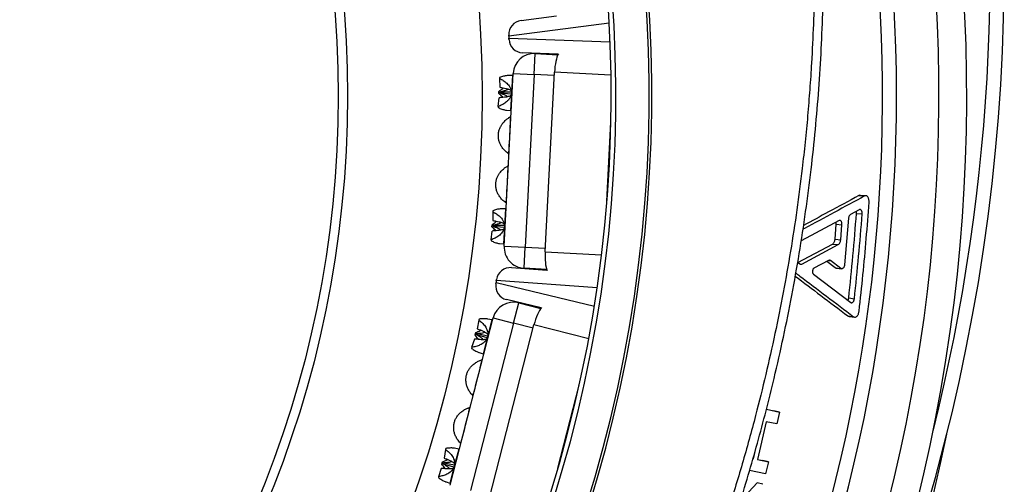
# Model space of a CAD drawing. Units: millimetres. Extents: x 0 to 420, y 0 to 297.
# Drawn here: x 138 to 166, y 224 to 237 of the extents above; entities that cross this region are included whole.
import ezdxf

# ---------------------------------------------------------------- set-up
doc = ezdxf.new("R2010")
doc.units = ezdxf.units.MM

msp = doc.modelspace()

# ---------------------------------------------------------------- linework, layer by layer
at = {"color": 8, "linetype": 'Continuous', "lineweight": 25}
for p, q in [((154.446, 237.003), (151.59, 236.631)), ((151.592, 236.574), (154.472, 236.477)), ((154.498, 235.527), (152.889, 235.611)), ((151.69, 235.514), (151.664, 235.014)), ((152.884, 235.511), (152.311, 235.541)), ((151.664, 235.014), (151.638, 234.515)), ((154.369, 231.746), (154.496, 234.189)), ((151.492, 231.719), (151.466, 231.219)), ((151.466, 231.219), (151.44, 230.72)), ((152.055, 230.628), (152.628, 230.598)), ((152.623, 230.498), (154.232, 230.414)), ((160.7, 230.251), (160.752, 230.245)), ((159.872, 230.155), (159.934, 230.149)), ((154.106, 229.472), (151.233, 229.675)), ((151.224, 229.619), (154.027, 228.952)), ((151.109, 228.56), (150.985, 228.076)), ((152.279, 228.321), (151.723, 228.464)), ((153.865, 228.016), (152.304, 228.417)), ((150.985, 228.076), (150.86, 227.591)), ((152.986, 224.336), (153.596, 226.704)), ((150.162, 224.88), (150.037, 224.396)), ((150.037, 224.396), (149.912, 223.911))]:
    msp.add_line(p, q, dxfattribs=at)
at = {"color": 7, "linetype": 'Continuous', "lineweight": 25}
for p, q in [((151.936, 237.08), (152.943, 237.211)), ((151.59, 236.631), (151.588, 236.664)), ((151.59, 236.631), (151.592, 236.574)), ((151.594, 236.541), (151.592, 236.574)), ((152.995, 236.127), (151.98, 236.161)), ((152.311, 235.541), (152.342, 236.14)), ((152.342, 236.14), (152.986, 236.107)), ((151.456, 230.659), (151.712, 235.572)), ((151.712, 235.572), (152.311, 235.541)), ((152.623, 230.498), (152.889, 235.611)), ((151.328, 235.462), (151.327, 235.431)), ((151.327, 235.431), (151.331, 235.181)), ((151.69, 235.514), (151.572, 235.513)), ((152.311, 235.541), (152.055, 230.628)), ((151.304, 235.001), (151.308, 235.064)), ((151.304, 235.001), (151.323, 235.02)), ((151.308, 235.064), (151.324, 235.044)), ((151.323, 235.02), (151.324, 235.044)), ((151.349, 235.011), (151.323, 235.02)), ((151.324, 235.044), (151.351, 235.05)), ((151.331, 235.181), (151.357, 235.177)), ((151.658, 234.982), (151.349, 235.011)), ((151.351, 235.05), (151.661, 235.046)), ((151.285, 234.635), (151.315, 234.882)), ((151.342, 234.884), (151.315, 234.882)), ((151.285, 234.635), (151.284, 234.603)), ((151.521, 234.528), (151.638, 234.515)), ((151.646, 234.35), (151.642, 234.346)), ((151.648, 234.351), (151.647, 234.352)), ((151.591, 233.278), (151.592, 233.279)), ((151.591, 233.278), (151.592, 233.279)), ((151.575, 232.953), (151.574, 232.953)), ((151.575, 232.953), (151.574, 232.953)), ((161.558, 232.096), (161.722, 232.086)), ((161.763, 232.094), (161.599, 232.104)), ((151.131, 231.667), (151.129, 231.636)), ((151.129, 231.636), (151.133, 231.387)), ((151.492, 231.719), (151.374, 231.718)), ((151.518, 231.88), (151.519, 231.881)), ((161.569, 231.695), (161.317, 231.559)), ((151.133, 231.387), (151.16, 231.382)), ((160.993, 231.385), (159.914, 230.806)), ((161.264, 231.45), (161.15, 230.13)), ((161.489, 231.588), (161.653, 231.576)), ((151.088, 230.84), (151.118, 231.088)), ((151.107, 231.207), (151.11, 231.269)), ((151.107, 231.207), (151.125, 231.225)), ((151.11, 231.269), (151.126, 231.249)), ((151.145, 231.09), (151.118, 231.088)), ((151.125, 231.225), (151.126, 231.249)), ((151.151, 231.216), (151.125, 231.225)), ((151.126, 231.249), (151.153, 231.256)), ((151.46, 231.188), (151.151, 231.216)), ((151.153, 231.256), (151.463, 231.252)), ((160.879, 230.854), (160.913, 231.279)), ((160.913, 231.279), (161.077, 231.265)), ((161.042, 230.839), (161.077, 231.265)), ((151.088, 230.84), (151.086, 230.808)), ((160.879, 230.854), (161.042, 230.839)), ((151.323, 230.733), (151.44, 230.72)), ((151.456, 230.659), (152.055, 230.628)), ((152.024, 230.029), (152.055, 230.628)), ((159.822, 230.193), (160.81, 230.718)), ((159.934, 230.149), (160.973, 230.702)), ((160.81, 230.718), (160.973, 230.702)), ((160.694, 230.25), (160.28, 230.03)), ((161.047, 230.024), (160.752, 230.245)), ((151.662, 230.046), (152.675, 229.974)), ((152.667, 229.995), (152.024, 230.029)), ((159.815, 230.198), (159.875, 230.153)), ((160.884, 230.042), (160.643, 230.223)), ((160.884, 230.042), (161.047, 230.024)), ((160.91, 230.033), (161.072, 230.015)), ((151.233, 229.675), (151.224, 229.619)), ((151.233, 229.675), (151.238, 229.708)), ((160.263, 229.861), (161.326, 229.056)), ((151.219, 229.586), (151.224, 229.619)), ((152.51, 228.902), (151.522, 229.137)), ((161.269, 229.183), (161.431, 229.162)), ((151.723, 228.464), (151.873, 229.045)), ((151.873, 229.045), (152.497, 228.884)), ((149.916, 223.849), (151.142, 228.613)), ((150.737, 228.551), (150.691, 228.306)), ((150.745, 228.581), (150.737, 228.551)), ((151.109, 228.56), (150.994, 228.583)), ((151.142, 228.613), (151.723, 228.464)), ((161.244, 228.672), (161.406, 228.649)), ((161.281, 228.659), (161.443, 228.636)), ((151.723, 228.464), (150.497, 223.699)), ((150.691, 228.306), (150.716, 228.296)), ((151.028, 223.459), (152.304, 228.417)), ((150.538, 227.779), (150.617, 228.016)), ((150.644, 228.012), (150.617, 228.016)), ((150.63, 228.135), (150.645, 228.195)), ((150.63, 228.135), (150.651, 228.149)), ((150.645, 228.195), (150.657, 228.172)), ((150.651, 228.149), (150.657, 228.172)), ((150.675, 228.135), (150.651, 228.149)), ((150.657, 228.172), (150.685, 228.173)), ((150.972, 228.046), (150.675, 228.135)), ((150.685, 228.173), (150.988, 228.108)), ((150.538, 227.779), (150.53, 227.748)), ((150.748, 227.627), (150.86, 227.591)), ((150.837, 227.429), (150.836, 227.43)), ((150.568, 226.389), (150.57, 226.389)), ((150.568, 226.389), (150.57, 226.389)), ((150.488, 226.073), (150.487, 226.074)), ((150.488, 226.073), (150.487, 226.074)), ((158.926, 226.014), (159.139, 225.97)), ((158.926, 226.014), (159.299, 225.936)), ((159.299, 225.936), (159.139, 225.97)), ((159.299, 225.936), (159.226, 225.595)), ((158.915, 225.66), (158.672, 224.582)), ((159.226, 225.595), (158.915, 225.66)), ((149.797, 224.901), (149.79, 224.871)), ((150.162, 224.88), (150.046, 224.903)), ((150.219, 225.033), (150.221, 225.033)), ((158.562, 224.605), (158.637, 224.936)), ((149.79, 224.871), (149.744, 224.626)), ((149.744, 224.626), (149.769, 224.616)), ((149.591, 224.099), (149.669, 224.336)), ((149.696, 224.332), (149.669, 224.336)), ((149.682, 224.455), (149.698, 224.515)), ((149.682, 224.455), (149.704, 224.469)), ((149.698, 224.515), (149.71, 224.492)), ((149.704, 224.469), (149.71, 224.492)), ((149.728, 224.455), (149.704, 224.469)), ((149.71, 224.492), (149.738, 224.493)), ((150.025, 224.366), (149.728, 224.455)), ((149.738, 224.493), (150.04, 224.428)), ((158.562, 224.605), (158.543, 224.61)), ((158.543, 224.609), (158.562, 224.605)), ((158.672, 224.582), (158.983, 224.517)), ((158.673, 224.588), (158.824, 224.556)), ((158.983, 224.517), (158.824, 224.556)), ((158.983, 224.517), (158.902, 224.176)), ((149.591, 224.099), (149.583, 224.068)), ((158.902, 224.176), (158.446, 224.272)), ((149.8, 223.947), (149.912, 223.911)), ((158.182, 223.402), (158.664, 223.92)), ((158.823, 223.878), (158.664, 223.92))]:
    msp.add_line(p, q, dxfattribs=at)
for radius in [34.1, 30.263, 30]:
    msp.add_circle((116.731, 234.932), radius, dxfattribs=at)
for centre, radius, start, end in [((116.731, 234.932), 38.928, 271.0594, 72.0853), ((116.731, 234.932), 38.855, 271.0614, 72.0853), ((116.731, 234.932), 37.772, 270.5428, 73), ((116.731, 234.932), 37.905, 271.107, 71.7881), ((110.999, 238.593), 54.701, 327.4348, 31.5135), ((110.999, 238.593), 54.301, 345.9327, 31.5135), ((116.731, 234.932), 47.9, 276.1346, 41.9274), ((116.731, 234.932), 45.9, 279.145, 25.9267), ((151.988, 236.683), 0.4, 97.4147, 182.7441), ((151.994, 236.561), 0.4, 182.7441, 268.0734), ((152.311, 235.541), 0.6, 87.0171, 177.0171), ((151.69, 235.534), 0.02, 270.2955, 357.0171), ((151.636, 234.495), 0.02, 357.0171, 83.7388), ((126.909, 235.096), 24.744, 356.081, 358.0807), ((126.836, 233.698), 24.744, 356.081, 358.0807), ((151.492, 231.739), 0.02, 270.2955, 357.0171), ((151.438, 230.7), 0.02, 357.0171, 83.7388), ((152.055, 230.628), 0.6, 177.0171, 267.0171), ((151.633, 229.647), 0.4, 85.9609, 171.2902), ((151.615, 229.526), 0.4, 171.2902, 256.6195), ((151.723, 228.464), 0.6, 75.5633, 165.5633), ((151.113, 228.579), 0.02, 258.8417, 345.5633), ((150.854, 227.572), 0.02, 345.5633, 72.2849), ((126.739, 233.072), 24.744, 344.6271, 346.6269), ((126.39, 231.716), 24.744, 344.6271, 346.6269), ((116.731, 234.932), 48.3, 285, 348.5039), ((150.166, 224.899), 0.02, 258.8417, 345.5633), ((149.906, 223.892), 0.02, 345.5633, 72.2849)]:
    msp.add_arc(centre, radius, start, end, dxfattribs=at)
at = {"color": 8, "linetype": 'Continuous', "lineweight": 25}
for radius, start, end in [(47.108, 276.6375, 35.998), (45.502, 279.2737, 22.2551)]:
    msp.add_arc((116.731, 234.932), radius, start, end, dxfattribs=at)
at = {"color": 7, "linetype": 'Continuous', "lineweight": 25}
for centre, major_axis, start_param, end_param in [((153.046, 235.603), (0.031, 0.599), 0.491287, 1.570796), ((152.78, 230.49), (0.031, 0.599), 1.570796, 2.650305), ((152.456, 228.378), (0.15, 0.581), 0.491287, 1.570796)]:
    msp.add_ellipse(centre, major_axis=major_axis, ratio=0.262037, start_param=start_param, end_param=end_param, dxfattribs=at)
for points, knots in [([(137.847, 281.583), (138.11, 281.401), (138.636, 281.035), (139.413, 280.468), (140.18, 279.888), (140.996, 279.245), (141.857, 278.538), (142.76, 277.761), (143.646, 276.963), (144.514, 276.142), (145.365, 275.301), (146.085, 274.556), (146.681, 273.915), (147.161, 273.385), (147.634, 272.848), (148.183, 272.206), (148.804, 271.454), (149.49, 270.587), (150.157, 269.705), (150.736, 268.904), (151.234, 268.189), (151.655, 267.565), (152.068, 266.935), (152.549, 266.175), (153.091, 265.282), (153.686, 264.25), (154.257, 263.204), (154.806, 262.142), (155.33, 261.067), (155.762, 260.125), (156.113, 259.323), (156.39, 258.664), (156.658, 258.001), (156.964, 257.214), (157.301, 256.299), (157.661, 255.254), (157.999, 254.201), (158.28, 253.253), (158.513, 252.414), (158.704, 251.686), (158.885, 250.954), (159.087, 250.078), (159.304, 249.056), (159.523, 247.886), (159.716, 246.709), (159.882, 245.526), (160.021, 244.338), (160.117, 243.306), (160.183, 242.434), (160.226, 241.72), (160.26, 241.006), (160.288, 240.161), (160.303, 239.186), (160.297, 238.081), (160.267, 236.976), (160.219, 235.988), (160.161, 235.12), (160.101, 234.369), (160.029, 233.619), (159.93, 232.726), (159.796, 231.689), (159.616, 230.512), (159.408, 229.338), (159.173, 228.167), (158.911, 226.999), (158.661, 225.994), (158.433, 225.149), (158.238, 224.461), (158.033, 223.776), (157.78, 222.969), (157.472, 222.045), (157.1, 221.004), (156.706, 219.97), (156.334, 219.054), (155.992, 218.254), (155.686, 217.566), (155.371, 216.882), (155.152, 216.429), (155.043, 216.203)], [0, 0, 0, 0, 0.013045, 0.026089, 0.039152, 0.052215, 0.068378, 0.084544, 0.100707, 0.116948, 0.133192, 0.149433, 0.159137, 0.168841, 0.178552, 0.188264, 0.203258, 0.218252, 0.233273, 0.248295, 0.258515, 0.268735, 0.278963, 0.289192, 0.305354, 0.321517, 0.337679, 0.353918, 0.370159, 0.386398, 0.396101, 0.405804, 0.415515, 0.425225, 0.440217, 0.455209, 0.470229, 0.485249, 0.495467, 0.505686, 0.515913, 0.526141, 0.542301, 0.558463, 0.574623, 0.590861, 0.607101, 0.623339, 0.633041, 0.642743, 0.652452, 0.662162, 0.677153, 0.692144, 0.707162, 0.72218, 0.732398, 0.742616, 0.752843, 0.763069, 0.779229, 0.795392, 0.811552, 0.82779, 0.84403, 0.860268, 0.86997, 0.879672, 0.889381, 0.899091, 0.914082, 0.929073, 0.944092, 0.95911, 0.969328, 0.979547, 0.989773, 1, 1, 1, 1]), ([(155.272, 216.091), (155.439, 216.436), (155.771, 217.127), (156.24, 218.177), (156.687, 219.236), (157.111, 220.305), (157.489, 221.325), (157.827, 222.295), (158.127, 223.213), (158.409, 224.131), (158.672, 225.049), (158.918, 225.968), (159.167, 226.974), (159.414, 228.069), (159.653, 229.254), (159.864, 230.445), (160.047, 231.64), (160.2, 232.819), (160.324, 233.982), (160.421, 235.127), (160.492, 236.275), (160.538, 237.424), (160.558, 238.512), (160.555, 239.539), (160.535, 240.504), (160.497, 241.464), (160.441, 242.418), (160.369, 243.365), (160.271, 244.397), (160.142, 245.513), (159.975, 246.71), (159.78, 247.903), (159.558, 249.091), (159.312, 250.255), (159.044, 251.393), (158.756, 252.506), (158.444, 253.613), (158.107, 254.712), (157.765, 255.745), (157.423, 256.714), (157.084, 257.618), (156.731, 258.511), (156.363, 259.393), (155.981, 260.263), (155.547, 261.205), (155.056, 262.215), (154.502, 263.289), (153.923, 264.351), (153.32, 265.398), (152.703, 266.415), (152.073, 267.4), (151.433, 268.356), (150.772, 269.297), (150.09, 270.223), (149.425, 271.085), (148.782, 271.885), (148.163, 272.626), (147.534, 273.352), (146.895, 274.063), (146.246, 274.758), (145.525, 275.503), (144.727, 276.293), (143.848, 277.124), (142.951, 277.934), (142.035, 278.723), (141.08, 279.508), (140.086, 280.285), (139.052, 281.055), (138.348, 281.546), (137.996, 281.792)], [0, 0, 0, 0, 0.015525, 0.031055, 0.046587, 0.062117, 0.077642, 0.090682, 0.103723, 0.116763, 0.129603, 0.142445, 0.155285, 0.171607, 0.187937, 0.204269, 0.220598, 0.236921, 0.252446, 0.267976, 0.283509, 0.299039, 0.314564, 0.327604, 0.340646, 0.353686, 0.366526, 0.379367, 0.392208, 0.40853, 0.42486, 0.441192, 0.457521, 0.473844, 0.489371, 0.504903, 0.520437, 0.53597, 0.551496, 0.564538, 0.577581, 0.590623, 0.603465, 0.616307, 0.629149, 0.645474, 0.661805, 0.678139, 0.69447, 0.710795, 0.726324, 0.741859, 0.757395, 0.77293, 0.788459, 0.801503, 0.814548, 0.827592, 0.840435, 0.85328, 0.866124, 0.882451, 0.898785, 0.915121, 0.931455, 0.947782, 0.965187, 0.982595, 1, 1, 1, 1]), ([(151.327, 235.431), (151.362, 235.413), (151.434, 235.377), (151.518, 235.312), (151.58, 235.247), (151.616, 235.195), (151.641, 235.145), (151.661, 235.088), (151.663, 235.043), (151.664, 235.014)], [0, 0, 0, 0, 0.226662, 0.45827, 0.579564, 0.703297, 0.782192, 0.862862, 1, 1, 1, 1]), ([(151.572, 235.512), (151.561, 235.512), (151.52, 235.512), (151.438, 235.497), (151.365, 235.474), (151.328, 235.462)], [0, 0, 0, 0, 0.1583708, 0.5741128, 1, 1, 1, 1]), ([(151.664, 235.014), (151.66, 234.987), (151.654, 234.943), (151.629, 234.888), (151.598, 234.839), (151.554, 234.789), (151.485, 234.731), (151.395, 234.676), (151.322, 234.648), (151.285, 234.635)], [0, 0, 0, 0, 0.1299144, 0.2130417, 0.2963057, 0.4250583, 0.5540981, 0.7768336, 1, 1, 1, 1]), ([(151.424, 234.89), (151.418, 234.896), (151.381, 234.934), (151.34, 234.97), (151.304, 235.001)], [0, 0, 0, 0, 0.14427, 1, 1, 1, 1]), ([(151.308, 235.064), (151.347, 235.092), (151.391, 235.124), (151.432, 235.158), (151.437, 235.162)], [0, 0, 0, 0, 0.871696, 1, 1, 1, 1]), ([(151.557, 234.909), (151.555, 234.91), (151.539, 234.924), (151.496, 234.947), (151.428, 234.98), (151.375, 235), (151.349, 235.011)], [0, 0, 0, 0, 0.0248, 0.268135, 0.632955, 1, 1, 1, 1]), ([(151.351, 235.05), (151.366, 235.054), (151.389, 235.06), (151.441, 235.076), (151.496, 235.095), (151.546, 235.116), (151.565, 235.128), (151.568, 235.13)], [0, 0, 0, 0, 0.202547, 0.304086, 0.710605, 0.957672, 1, 1, 1, 1]), ([(151.357, 235.177), (151.372, 235.174), (151.394, 235.17), (151.446, 235.161), (151.499, 235.15), (151.561, 235.133), (151.609, 235.116), (151.646, 235.095), (151.655, 235.078), (151.658, 235.073)], [0, 0, 0, 0, 0.122846, 0.184429, 0.430984, 0.579348, 0.730168, 0.906507, 1, 1, 1, 1]), ([(151.653, 234.957), (151.649, 234.952), (151.638, 234.936), (151.601, 234.92), (151.552, 234.907), (151.494, 234.897), (151.423, 234.89), (151.369, 234.886), (151.342, 234.884)], [0, 0, 0, 0, 0.092964, 0.26542, 0.409388, 0.55676, 0.777706, 1, 1, 1, 1]), ([(151.284, 234.603), (151.319, 234.588), (151.391, 234.557), (151.471, 234.534), (151.511, 234.529), (151.521, 234.528)], [0, 0, 0, 0, 0.427742, 0.864818, 1, 1, 1, 1]), ([(151.387, 233.486), (151.371, 233.514), (151.338, 233.568), (151.306, 233.66), (151.29, 233.754), (151.29, 233.85), (151.306, 233.944), (151.336, 234.029), (151.375, 234.103), (151.407, 234.145), (151.423, 234.166)], [0, 0, 0, 0, 0.131205, 0.262396, 0.393623, 0.524814, 0.654849, 0.784898, 0.892443, 1, 1, 1, 1]), ([(151.423, 234.166), (151.436, 234.181), (151.463, 234.211), (151.504, 234.249), (151.543, 234.281), (151.578, 234.306), (151.61, 234.327), (151.631, 234.34), (151.64, 234.345), (151.642, 234.346)], [0, 0, 0, 0, 0.188175, 0.3761, 0.525008, 0.673754, 0.823845, 0.973828, 1, 1, 1, 1]), ([(151.647, 234.351), (151.646, 234.351), (151.645, 234.349), (151.643, 234.347), (151.642, 234.346)], [0, 0, 0, 0, 0.18944, 1, 1, 1, 1]), ([(151.586, 233.284), (151.575, 233.293), (151.549, 233.312), (151.501, 233.352), (151.457, 233.397), (151.42, 233.44), (151.398, 233.471), (151.387, 233.486)], [0, 0, 0, 0, 0.213952, 0.470929, 0.645967, 0.825998, 1, 1, 1, 1]), ([(151.586, 233.284), (151.588, 233.283), (151.589, 233.281), (151.591, 233.279), (151.591, 233.278)], [0, 0, 0, 0, 0.845858, 1, 1, 1, 1]), ([(151.315, 232.088), (151.298, 232.116), (151.265, 232.17), (151.233, 232.261), (151.217, 232.356), (151.217, 232.452), (151.233, 232.546), (151.263, 232.631), (151.302, 232.705), (151.334, 232.747), (151.35, 232.767)], [0, 0, 0, 0, 0.131205, 0.262396, 0.393623, 0.524814, 0.654849, 0.784898, 0.892443, 1, 1, 1, 1]), ([(151.35, 232.767), (151.363, 232.783), (151.39, 232.813), (151.431, 232.851), (151.47, 232.883), (151.505, 232.908), (151.538, 232.929), (151.558, 232.942), (151.567, 232.947), (151.569, 232.948)], [0, 0, 0, 0, 0.188175, 0.3761, 0.525008, 0.673754, 0.823845, 0.973828, 1, 1, 1, 1]), ([(151.574, 232.953), (151.574, 232.953), (151.572, 232.95), (151.57, 232.949), (151.569, 232.948)], [0, 0, 0, 0, 0.1894402, 1, 1, 1, 1]), ([(151.574, 232.953), (151.574, 232.953), (151.572, 232.95), (151.57, 232.949), (151.569, 232.948)], [0, 0, 0, 0, 0.18944, 1, 1, 1, 1]), ([(151.513, 231.886), (151.502, 231.895), (151.476, 231.914), (151.428, 231.954), (151.384, 231.999), (151.347, 232.042), (151.325, 232.073), (151.315, 232.088)], [0, 0, 0, 0, 0.213952, 0.470929, 0.645967, 0.825998, 1, 1, 1, 1]), ([(161.722, 232.086), (161.434, 231.93), (160.864, 231.621), (160.278, 231.305), (159.979, 231.145), (159.965, 231.137)], [0, 0, 0, 0, 0.4929426, 0.977273, 1, 1, 1, 1]), ([(161.558, 232.096), (161.271, 231.941), (160.747, 231.658), (160.22, 231.376), (159.982, 231.248)], [0, 0, 0, 0, 0.549101, 1, 1, 1, 1]), ([(161.599, 232.103), (161.594, 232.104), (161.58, 232.106), (161.567, 232.1), (161.558, 232.096)], [0, 0, 0, 0, 0.3930112, 1, 1, 1, 1]), ([(161.564, 228.808), (161.602, 229.152), (161.678, 229.839), (161.773, 230.872), (161.823, 231.562), (161.849, 231.907)], [0, 0, 0, 0, 0.333377, 0.666672, 1, 1, 1, 1]), ([(161.849, 231.907), (161.849, 231.921), (161.85, 231.95), (161.843, 231.991), (161.832, 232.028), (161.815, 232.059), (161.795, 232.081), (161.771, 232.093), (161.746, 232.096), (161.73, 232.089), (161.722, 232.086)], [0, 0, 0, 0, 0.125662, 0.250451, 0.375537, 0.500599, 0.625441, 0.750361, 0.874781, 1, 1, 1, 1]), ([(151.129, 231.636), (151.165, 231.618), (151.236, 231.582), (151.321, 231.517), (151.382, 231.452), (151.418, 231.4), (151.443, 231.35), (151.463, 231.293), (151.465, 231.248), (151.466, 231.219)], [0, 0, 0, 0, 0.226662, 0.45827, 0.579564, 0.703297, 0.782192, 0.862862, 1, 1, 1, 1]), ([(151.374, 231.717), (151.363, 231.717), (151.322, 231.717), (151.24, 231.702), (151.167, 231.679), (151.131, 231.667)], [0, 0, 0, 0, 0.158371, 0.574113, 1, 1, 1, 1]), ([(151.513, 231.886), (151.515, 231.885), (151.517, 231.883), (151.518, 231.88), (151.518, 231.88)], [0, 0, 0, 0, 0.8458584, 1, 1, 1, 1]), ([(161.489, 231.588), (161.49, 231.598), (161.49, 231.617), (161.488, 231.638), (161.484, 231.648), (161.484, 231.649)], [0, 0, 0, 0, 0.451321, 0.897555, 1, 1, 1, 1]), ([(161.653, 231.576), (161.653, 231.585), (161.654, 231.605), (161.65, 231.632), (161.642, 231.657), (161.631, 231.677), (161.617, 231.692), (161.602, 231.7), (161.585, 231.702), (161.574, 231.698), (161.569, 231.695)], [0, 0, 0, 0, 0.1259551, 0.2504413, 0.3755723, 0.5005905, 0.6255297, 0.7503567, 0.8749109, 1, 1, 1, 1]), ([(151.11, 231.269), (151.149, 231.297), (151.194, 231.329), (151.234, 231.363), (151.24, 231.367)], [0, 0, 0, 0, 0.871696, 1, 1, 1, 1]), ([(151.16, 231.382), (151.175, 231.379), (151.197, 231.376), (151.248, 231.366), (151.302, 231.355), (151.363, 231.339), (151.411, 231.321), (151.448, 231.3), (151.457, 231.284), (151.46, 231.278)], [0, 0, 0, 0, 0.1228456, 0.1844293, 0.4309842, 0.5793484, 0.7301681, 0.9065065, 1, 1, 1, 1]), ([(161.077, 231.265), (161.077, 231.275), (161.078, 231.294), (161.074, 231.322), (161.067, 231.346), (161.056, 231.367), (161.042, 231.381), (161.027, 231.39), (161.01, 231.392), (160.999, 231.387), (160.993, 231.385)], [0, 0, 0, 0, 0.125959, 0.250447, 0.375579, 0.500596, 0.625522, 0.750358, 0.8749, 1, 1, 1, 1]), ([(161.317, 231.559), (161.31, 231.555), (161.297, 231.545), (161.28, 231.519), (161.268, 231.486), (161.265, 231.462), (161.264, 231.45)], [0, 0, 0, 0, 0.251077, 0.499613, 0.749564, 1, 1, 1, 1]), ([(161.269, 229.183), (161.311, 229.583), (161.395, 230.384), (161.458, 231.187), (161.489, 231.588)], [0, 0, 0, 0, 0.500022, 1, 1, 1, 1]), ([(161.431, 229.162), (161.473, 229.564), (161.558, 230.367), (161.621, 231.173), (161.653, 231.576)], [0, 0, 0, 0, 0.500022, 1, 1, 1, 1]), ([(151.466, 231.219), (151.462, 231.192), (151.456, 231.149), (151.431, 231.094), (151.4, 231.044), (151.357, 230.995), (151.288, 230.937), (151.198, 230.882), (151.125, 230.854), (151.088, 230.84)], [0, 0, 0, 0, 0.1299168, 0.2119526, 0.2963194, 0.4235392, 0.5541143, 0.7743698, 1, 1, 1, 1]), ([(151.226, 231.095), (151.22, 231.101), (151.183, 231.139), (151.142, 231.175), (151.107, 231.207)], [0, 0, 0, 0, 0.14427, 1, 1, 1, 1]), ([(151.455, 231.162), (151.451, 231.157), (151.441, 231.141), (151.403, 231.125), (151.355, 231.112), (151.296, 231.102), (151.226, 231.095), (151.172, 231.091), (151.145, 231.09)], [0, 0, 0, 0, 0.0929641, 0.2654205, 0.4093883, 0.5567596, 0.7777064, 1, 1, 1, 1]), ([(151.359, 231.114), (151.357, 231.115), (151.342, 231.129), (151.298, 231.152), (151.231, 231.185), (151.178, 231.206), (151.151, 231.216)], [0, 0, 0, 0, 0.0248, 0.268135, 0.632955, 1, 1, 1, 1]), ([(151.153, 231.256), (151.168, 231.26), (151.191, 231.266), (151.244, 231.281), (151.299, 231.3), (151.349, 231.321), (151.367, 231.333), (151.37, 231.335)], [0, 0, 0, 0, 0.2025472, 0.3040862, 0.7106045, 0.9576719, 1, 1, 1, 1]), ([(160.913, 231.279), (160.914, 231.288), (160.914, 231.307), (160.912, 231.328), (160.909, 231.338), (160.909, 231.339)], [0, 0, 0, 0, 0.4589826, 0.9127921, 1, 1, 1, 1]), ([(151.086, 230.808), (151.121, 230.793), (151.193, 230.762), (151.273, 230.739), (151.314, 230.735), (151.323, 230.734)], [0, 0, 0, 0, 0.427742, 0.864818, 1, 1, 1, 1]), ([(160.81, 230.718), (160.818, 230.724), (160.836, 230.736), (160.857, 230.768), (160.872, 230.809), (160.876, 230.839), (160.879, 230.854)], [0, 0, 0, 0, 0.250339, 0.499987, 0.749736, 1, 1, 1, 1]), ([(160.973, 230.702), (160.982, 230.708), (160.999, 230.72), (161.02, 230.753), (161.035, 230.793), (161.04, 230.824), (161.042, 230.839)], [0, 0, 0, 0, 0.249971, 0.499519, 0.749425, 1, 1, 1, 1]), ([(160.752, 230.245), (160.743, 230.251), (160.724, 230.261), (160.704, 230.253), (160.694, 230.25)], [0, 0, 0, 0, 0.499623, 1, 1, 1, 1]), ([(159.875, 230.153), (159.885, 230.148), (159.903, 230.137), (159.924, 230.145), (159.934, 230.149)], [0, 0, 0, 0, 0.499555, 1, 1, 1, 1]), ([(160.28, 230.03), (160.274, 230.026), (160.264, 230.019), (160.251, 229.999), (160.242, 229.975), (160.236, 229.948), (160.236, 229.92), (160.241, 229.895), (160.249, 229.873), (160.258, 229.865), (160.263, 229.861)], [0, 0, 0, 0, 0.125654, 0.249767, 0.374838, 0.499995, 0.625146, 0.75021, 0.874368, 1, 1, 1, 1]), ([(160.91, 230.034), (160.906, 230.033), (160.897, 230.033), (160.889, 230.038), (160.884, 230.042)], [0, 0, 0, 0, 0.378314, 1, 1, 1, 1]), ([(161.15, 230.13), (161.149, 230.12), (161.146, 230.101), (161.137, 230.074), (161.126, 230.051), (161.112, 230.033), (161.096, 230.02), (161.079, 230.014), (161.062, 230.014), (161.052, 230.021), (161.047, 230.024)], [0, 0, 0, 0, 0.125955, 0.250445, 0.375581, 0.500606, 0.625538, 0.750374, 0.874883, 1, 1, 1, 1]), ([(159.745, 229.804), (159.989, 229.621), (160.49, 229.243), (160.988, 228.866), (161.244, 228.672)], [0, 0, 0, 0, 0.486044, 1, 1, 1, 1]), ([(159.762, 229.896), (159.801, 229.866), (160.094, 229.645), (160.643, 229.229), (161.15, 228.844), (161.406, 228.649)], [0, 0, 0, 0, 0.071518, 0.531581, 1, 1, 1, 1]), ([(161.248, 229.115), (161.25, 229.12), (161.257, 229.131), (161.264, 229.155), (161.267, 229.173), (161.269, 229.183)], [0, 0, 0, 0, 0.2216666, 0.6101939, 1, 1, 1, 1]), ([(161.326, 229.056), (161.331, 229.053), (161.341, 229.047), (161.358, 229.047), (161.375, 229.052), (161.391, 229.065), (161.406, 229.083), (161.418, 229.107), (161.427, 229.133), (161.43, 229.152), (161.431, 229.162)], [0, 0, 0, 0, 0.125571, 0.249592, 0.374413, 0.499365, 0.624383, 0.74953, 0.874537, 1, 1, 1, 1]), ([(150.737, 228.551), (150.768, 228.526), (150.831, 228.477), (150.901, 228.396), (150.948, 228.32), (150.974, 228.263), (150.988, 228.208), (150.997, 228.149), (150.989, 228.104), (150.985, 228.076)], [0, 0, 0, 0, 0.226662, 0.45827, 0.579564, 0.703297, 0.782192, 0.862862, 1, 1, 1, 1]), ([(150.994, 228.582), (150.982, 228.584), (150.942, 228.592), (150.859, 228.593), (150.783, 228.585), (150.745, 228.581)], [0, 0, 0, 0, 0.158371, 0.574113, 1, 1, 1, 1]), ([(161.244, 228.672), (161.252, 228.667), (161.263, 228.66), (161.277, 228.66), (161.281, 228.66)], [0, 0, 0, 0, 0.637004, 1, 1, 1, 1]), ([(161.406, 228.649), (161.414, 228.645), (161.429, 228.636), (161.454, 228.635), (161.479, 228.644), (161.504, 228.663), (161.526, 228.69), (161.544, 228.725), (161.558, 228.765), (161.562, 228.794), (161.564, 228.808)], [0, 0, 0, 0, 0.125137, 0.249605, 0.374323, 0.49938, 0.624347, 0.749543, 0.874381, 1, 1, 1, 1]), ([(150.645, 228.195), (150.689, 228.215), (150.739, 228.237), (150.786, 228.262), (150.792, 228.266)], [0, 0, 0, 0, 0.871696, 1, 1, 1, 1]), ([(150.716, 228.296), (150.73, 228.29), (150.752, 228.282), (150.8, 228.263), (150.85, 228.241), (150.907, 228.213), (150.951, 228.186), (150.983, 228.159), (150.989, 228.14), (150.991, 228.134)], [0, 0, 0, 0, 0.1228456, 0.1844293, 0.4309842, 0.5793484, 0.7301681, 0.9065065, 1, 1, 1, 1]), ([(150.985, 228.076), (150.976, 228.05), (150.961, 228.008), (150.925, 227.959), (150.885, 227.917), (150.832, 227.877), (150.753, 227.834), (150.654, 227.798), (150.577, 227.785), (150.538, 227.779)], [0, 0, 0, 0, 0.129914, 0.213042, 0.296306, 0.425058, 0.554098, 0.776834, 1, 1, 1, 1]), ([(150.724, 228.002), (150.72, 228.008), (150.691, 228.053), (150.658, 228.097), (150.63, 228.135)], [0, 0, 0, 0, 0.14427, 1, 1, 1, 1]), ([(150.962, 228.022), (150.957, 228.017), (150.944, 228.004), (150.904, 227.996), (150.854, 227.993), (150.795, 227.995), (150.724, 228.001), (150.67, 228.009), (150.644, 228.012)], [0, 0, 0, 0, 0.092964, 0.26542, 0.409388, 0.55676, 0.777706, 1, 1, 1, 1]), ([(150.859, 227.994), (150.857, 227.995), (150.844, 228.012), (150.807, 228.043), (150.747, 228.089), (150.699, 228.119), (150.675, 228.135)], [0, 0, 0, 0, 0.0248, 0.268135, 0.632955, 1, 1, 1, 1]), ([(150.685, 228.173), (150.701, 228.174), (150.724, 228.176), (150.779, 228.18), (150.836, 228.188), (150.89, 228.198), (150.91, 228.207), (150.913, 228.208)], [0, 0, 0, 0, 0.2025472, 0.3040862, 0.7106045, 0.9576719, 1, 1, 1, 1]), ([(150.53, 227.748), (150.562, 227.726), (150.626, 227.682), (150.7, 227.643), (150.739, 227.631), (150.748, 227.628)], [0, 0, 0, 0, 0.427742, 0.864818, 1, 1, 1, 1]), ([(150.58, 227.292), (150.596, 227.304), (150.628, 227.329), (150.676, 227.358), (150.72, 227.381), (150.76, 227.399), (150.796, 227.413), (150.818, 227.421), (150.829, 227.425), (150.83, 227.425)], [0, 0, 0, 0, 0.188175, 0.3761, 0.525008, 0.673754, 0.823845, 0.973828, 1, 1, 1, 1]), ([(150.836, 227.429), (150.836, 227.429), (150.834, 227.427), (150.832, 227.426), (150.83, 227.425)], [0, 0, 0, 0, 0.18944, 1, 1, 1, 1]), ([(150.836, 227.429), (150.836, 227.429), (150.834, 227.427), (150.832, 227.426), (150.83, 227.425)], [0, 0, 0, 0, 0.1894402, 1, 1, 1, 1]), ([(150.836, 227.429), (150.836, 227.429), (150.834, 227.427), (150.832, 227.426), (150.83, 227.425)], [0, 0, 0, 0, 0.18944, 1, 1, 1, 1]), ([(150.41, 226.633), (150.399, 226.663), (150.378, 226.724), (150.365, 226.819), (150.368, 226.915), (150.386, 227.009), (150.421, 227.098), (150.467, 227.175), (150.52, 227.24), (150.56, 227.275), (150.58, 227.292)], [0, 0, 0, 0, 0.1312051, 0.2623964, 0.3936229, 0.5248145, 0.6548486, 0.784898, 0.892443, 1, 1, 1, 1]), ([(150.565, 226.395), (150.555, 226.406), (150.534, 226.43), (150.495, 226.479), (150.461, 226.532), (150.433, 226.581), (150.418, 226.616), (150.41, 226.633)], [0, 0, 0, 0, 0.2139521, 0.4709292, 0.6459669, 0.8259981, 1, 1, 1, 1]), ([(150.565, 226.395), (150.566, 226.394), (150.567, 226.392), (150.568, 226.389), (150.568, 226.389)], [0, 0, 0, 0, 0.8458584, 1, 1, 1, 1]), ([(150.231, 225.936), (150.247, 225.948), (150.279, 225.973), (150.327, 226.002), (150.371, 226.025), (150.411, 226.043), (150.447, 226.057), (150.469, 226.065), (150.48, 226.069), (150.481, 226.07)], [0, 0, 0, 0, 0.188175, 0.3761, 0.525008, 0.673754, 0.823845, 0.973828, 1, 1, 1, 1]), ([(150.487, 226.074), (150.487, 226.073), (150.485, 226.071), (150.483, 226.07), (150.481, 226.07)], [0, 0, 0, 0, 0.18944, 1, 1, 1, 1]), ([(150.487, 226.074), (150.487, 226.073), (150.485, 226.071), (150.483, 226.07), (150.481, 226.07)], [0, 0, 0, 0, 0.18944, 1, 1, 1, 1]), ([(150.061, 225.277), (150.05, 225.308), (150.029, 225.368), (150.016, 225.463), (150.019, 225.559), (150.037, 225.653), (150.072, 225.742), (150.118, 225.819), (150.171, 225.885), (150.211, 225.919), (150.231, 225.936)], [0, 0, 0, 0, 0.131205, 0.262396, 0.393623, 0.524814, 0.654849, 0.784898, 0.892443, 1, 1, 1, 1]), ([(150.216, 225.04), (150.206, 225.051), (150.185, 225.075), (150.146, 225.123), (150.112, 225.176), (150.084, 225.225), (150.069, 225.26), (150.061, 225.277)], [0, 0, 0, 0, 0.213952, 0.470929, 0.645967, 0.825998, 1, 1, 1, 1]), ([(150.046, 224.902), (150.035, 224.904), (149.995, 224.912), (149.912, 224.913), (149.836, 224.905), (149.797, 224.901)], [0, 0, 0, 0, 0.158371, 0.574113, 1, 1, 1, 1]), ([(150.216, 225.04), (150.217, 225.038), (150.218, 225.036), (150.219, 225.033), (150.219, 225.033)], [0, 0, 0, 0, 0.845858, 1, 1, 1, 1]), ([(149.769, 224.616), (149.783, 224.61), (149.804, 224.602), (149.853, 224.583), (149.903, 224.561), (149.96, 224.533), (150.003, 224.506), (150.036, 224.479), (150.041, 224.46), (150.043, 224.454)], [0, 0, 0, 0, 0.122846, 0.184429, 0.430984, 0.579348, 0.730168, 0.906507, 1, 1, 1, 1]), ([(149.79, 224.871), (149.821, 224.846), (149.884, 224.797), (149.954, 224.716), (150.001, 224.64), (150.026, 224.583), (150.041, 224.528), (150.049, 224.469), (150.042, 224.424), (150.037, 224.396)], [0, 0, 0, 0, 0.226662, 0.45827, 0.579564, 0.703297, 0.782192, 0.862862, 1, 1, 1, 1]), ([(150.037, 224.396), (150.028, 224.37), (150.014, 224.328), (149.978, 224.28), (149.938, 224.237), (149.885, 224.197), (149.806, 224.154), (149.707, 224.118), (149.63, 224.105), (149.591, 224.099)], [0, 0, 0, 0, 0.129917, 0.211953, 0.296319, 0.423539, 0.554114, 0.77437, 1, 1, 1, 1]), ([(149.777, 224.322), (149.773, 224.328), (149.744, 224.373), (149.711, 224.417), (149.682, 224.455)], [0, 0, 0, 0, 0.14427, 1, 1, 1, 1]), ([(150.015, 224.342), (150.01, 224.337), (149.997, 224.324), (149.957, 224.316), (149.907, 224.313), (149.847, 224.315), (149.777, 224.321), (149.723, 224.329), (149.696, 224.332)], [0, 0, 0, 0, 0.092964, 0.26542, 0.409388, 0.55676, 0.777706, 1, 1, 1, 1]), ([(149.698, 224.515), (149.742, 224.535), (149.792, 224.557), (149.839, 224.582), (149.845, 224.586)], [0, 0, 0, 0, 0.871696, 1, 1, 1, 1]), ([(149.911, 224.314), (149.91, 224.315), (149.897, 224.332), (149.859, 224.363), (149.8, 224.409), (149.752, 224.439), (149.728, 224.455)], [0, 0, 0, 0, 0.0248, 0.268135, 0.632955, 1, 1, 1, 1]), ([(149.738, 224.493), (149.753, 224.494), (149.777, 224.496), (149.831, 224.5), (149.889, 224.508), (149.942, 224.518), (149.963, 224.527), (149.966, 224.528)], [0, 0, 0, 0, 0.202547, 0.304086, 0.710605, 0.957672, 1, 1, 1, 1]), ([(149.583, 224.068), (149.615, 224.046), (149.679, 224.002), (149.753, 223.963), (149.792, 223.951), (149.801, 223.948)], [0, 0, 0, 0, 0.427742, 0.864818, 1, 1, 1, 1])]:
    msp.add_open_spline(points, degree=3, knots=knots, dxfattribs=at)
at = {"color": 8, "linetype": 'Continuous', "lineweight": 25}
for points, knots in [([(151.64, 234.267), (151.64, 234.288), (151.641, 234.317), (151.641, 234.34), (151.642, 234.346)], [0, 0, 0, 0, 0.700113, 1, 1, 1, 1]), ([(151.586, 233.284), (151.587, 233.291), (151.589, 233.313), (151.592, 233.35), (151.595, 233.39), (151.596, 233.405)], [0, 0, 0, 0, 0.215215, 0.717655, 1, 1, 1, 1]), ([(151.567, 232.869), (151.567, 232.89), (151.568, 232.919), (151.569, 232.941), (151.569, 232.948)], [0, 0, 0, 0, 0.700113, 1, 1, 1, 1]), ([(151.513, 231.886), (151.514, 231.893), (151.516, 231.915), (151.519, 231.951), (151.522, 231.992), (151.523, 232.007)], [0, 0, 0, 0, 0.215215, 0.717655, 1, 1, 1, 1]), ([(150.813, 227.349), (150.817, 227.369), (150.824, 227.397), (150.829, 227.419), (150.83, 227.425)], [0, 0, 0, 0, 0.700113, 1, 1, 1, 1]), ([(150.565, 226.395), (150.567, 226.402), (150.573, 226.423), (150.583, 226.458), (150.594, 226.498), (150.598, 226.512)], [0, 0, 0, 0, 0.215215, 0.717655, 1, 1, 1, 1]), ([(150.464, 225.993), (150.468, 226.013), (150.475, 226.042), (150.48, 226.063), (150.481, 226.07)], [0, 0, 0, 0, 0.700113, 1, 1, 1, 1]), ([(150.216, 225.04), (150.218, 225.046), (150.224, 225.068), (150.234, 225.103), (150.245, 225.142), (150.249, 225.156)], [0, 0, 0, 0, 0.2152152, 0.7176554, 1, 1, 1, 1])]:
    msp.add_open_spline(points, degree=3, knots=knots, dxfattribs=at)

doc.saveas('drawing.dxf')
